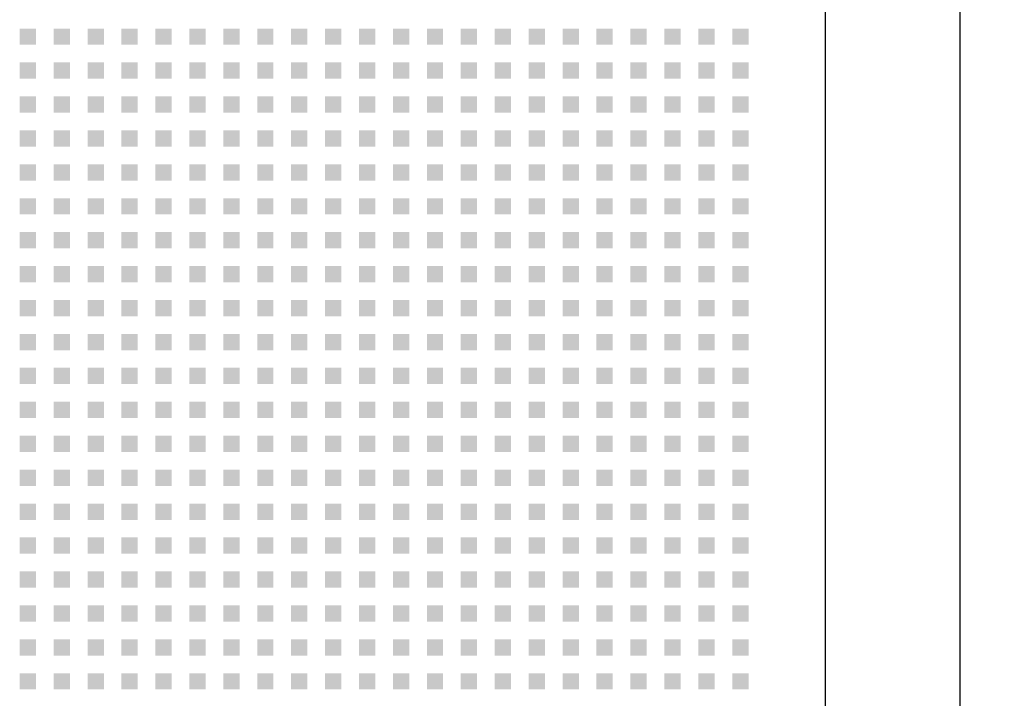
# Model space of a CAD drawing. Extents: x 10430 to 14590, y 1324 to 7224.
# Drawn here: x 12624 to 13350, y 5430 to 5930 of the extents above; entities that cross this region are included whole.
import ezdxf

# ---------------------------------------------------------------- set-up
doc = ezdxf.new("R2010")
doc.units = 0
doc.layers.get('0').update_dxf_attribs({"linetype": 'CONTINUOUS'})
doc.layers.get('DEFPOINTS').update_dxf_attribs({"linetype": 'CONTINUOUS'})
doc.layers.add('PERFORERINGER', color=2, linetype='CONTINUOUS')
doc.layers.add('PLADER', color=1, linetype='CONTINUOUS')
doc.styles.add('GYPTONE', font='timesbd.ttf')
doc.dimstyles.new('GYPTONE2', dxfattribs={"dimscale": 2, "dimtxt": 2.5, "dimasz": 2.5, "dimexe": 1.5, "dimexo": 1.5, "dimtad": 0, "dimdec": 1, "dimdsep": 46, "dimtxsty": 'GYPTONE', "dimblk1": 'OBLIQUE', "dimblk2": 'OBLIQUE', "dimsah": 1, "dimcen": 2.5, "dimdle": 1.5, "dimclrd": 2, "dimclre": 2, "dimclrt": 1, "dimadec": 0, "dimazin": 0, "dimtfac": 1, "dimtdec": 4, "dimtmove": 0, "dimatfit": 3, "dimldrblk": 'OBLIQUE', "dimfxl": 1, "dimtolj": 1, "dimtzin": 0, "dimarcsym": 0})

# ---------------------------------------------------------------- blocks, each defined once
blk = doc.blocks.new('_OBLIQUE')
at = {"color": 0, "linetype": 'ByBlock', "ltscale": 10}
blk.add_line((-0.5, -0.5), (0.5, 0.5), dxfattribs=at)
blk = doc.blocks.new('*D47')
at = {"layer": 'DEFPOINTS', "color": 0, "transparency": 16777216}
for p in [(13217.64, 6230.43), (13217.64, 3830.43), (13316.81, 3830.43)]:
    blk.add_point(p, dxfattribs=at)
at = {"layer": 'PERFORERINGER', "color": 2, "lineweight": -2, "transparency": 16777216}
for p, q in [((13316.81, 6260.43), (13316.81, 5114.66)), ((13247.64, 6230.43), (13346.81, 6230.43)), ((13316.81, 3800.43), (13316.81, 4946.2)), ((13247.64, 3830.43), (13346.81, 3830.43))]:
    blk.add_line(p, q, dxfattribs=at)
at = {"layer": 'PERFORERINGER', "color": 2, "lineweight": -2, "transparency": 16777216, "xscale": 50, "yscale": 50, "zscale": 50}
for p, rotation in [((13316.81, 6230.43), 90), ((13316.81, 3830.43), 270)]:
    blk.add_blockref('_OBLIQUE', p, dxfattribs=dict(at, rotation=rotation))
at = {"layer": 'PERFORERINGER', "color": 1, "transparency": 16777216, "insert": (13316.81, 5030.43), "char_height": 50, "attachment_point": 5, "rotation": 90, "style": 'GYPTONE'}
blk.add_mtext('\\A1;2400', dxfattribs=at)

msp = doc.modelspace()

# ---------------------------------------------------------------- linework, layer by layer
at = {"layer": 'PERFORERINGER'}
for points in [[(12624.14, 5923.93), (12636.14, 5923.93), (12624.14, 5911.93), (12636.14, 5911.93)], [(12649.14, 5923.93), (12661.14, 5923.93), (12649.14, 5911.93), (12661.14, 5911.93)], [(12674.14, 5923.93), (12686.14, 5923.93), (12674.14, 5911.93), (12686.14, 5911.93)], [(12699.14, 5923.93), (12711.14, 5923.93), (12699.14, 5911.93), (12711.14, 5911.93)], [(12724.14, 5923.93), (12736.14, 5923.93), (12724.14, 5911.93), (12736.14, 5911.93)], [(12749.14, 5923.93), (12761.14, 5923.93), (12749.14, 5911.93), (12761.14, 5911.93)], [(12774.14, 5923.93), (12786.14, 5923.93), (12774.14, 5911.93), (12786.14, 5911.93)], [(12799.14, 5923.93), (12811.14, 5923.93), (12799.14, 5911.93), (12811.14, 5911.93)], [(12824.14, 5923.93), (12836.14, 5923.93), (12824.14, 5911.93), (12836.14, 5911.93)], [(12849.14, 5923.93), (12861.14, 5923.93), (12849.14, 5911.93), (12861.14, 5911.93)], [(12874.14, 5923.93), (12886.14, 5923.93), (12874.14, 5911.93), (12886.14, 5911.93)], [(12899.14, 5923.93), (12911.14, 5923.93), (12899.14, 5911.93), (12911.14, 5911.93)], [(12924.14, 5923.93), (12936.14, 5923.93), (12924.14, 5911.93), (12936.14, 5911.93)], [(12949.14, 5923.93), (12961.14, 5923.93), (12949.14, 5911.93), (12961.14, 5911.93)], [(12974.14, 5923.93), (12986.14, 5923.93), (12974.14, 5911.93), (12986.14, 5911.93)], [(12999.14, 5923.93), (13011.14, 5923.93), (12999.14, 5911.93), (13011.14, 5911.93)], [(13024.14, 5923.93), (13036.14, 5923.93), (13024.14, 5911.93), (13036.14, 5911.93)], [(13049.14, 5923.93), (13061.14, 5923.93), (13049.14, 5911.93), (13061.14, 5911.93)], [(13074.14, 5923.93), (13086.14, 5923.93), (13074.14, 5911.93), (13086.14, 5911.93)], [(13099.14, 5923.93), (13111.14, 5923.93), (13099.14, 5911.93), (13111.14, 5911.93)], [(13124.14, 5923.93), (13136.14, 5923.93), (13124.14, 5911.93), (13136.14, 5911.93)], [(13149.14, 5923.93), (13161.14, 5923.93), (13149.14, 5911.93), (13161.14, 5911.93)], [(12624.14, 5898.93), (12636.14, 5898.93), (12624.14, 5886.93), (12636.14, 5886.93)], [(12649.14, 5898.93), (12661.14, 5898.93), (12649.14, 5886.93), (12661.14, 5886.93)], [(12674.14, 5898.93), (12686.14, 5898.93), (12674.14, 5886.93), (12686.14, 5886.93)], [(12699.14, 5898.93), (12711.14, 5898.93), (12699.14, 5886.93), (12711.14, 5886.93)], [(12724.14, 5898.93), (12736.14, 5898.93), (12724.14, 5886.93), (12736.14, 5886.93)], [(12749.14, 5898.93), (12761.14, 5898.93), (12749.14, 5886.93), (12761.14, 5886.93)], [(12774.14, 5898.93), (12786.14, 5898.93), (12774.14, 5886.93), (12786.14, 5886.93)], [(12799.14, 5898.93), (12811.14, 5898.93), (12799.14, 5886.93), (12811.14, 5886.93)], [(12824.14, 5898.93), (12836.14, 5898.93), (12824.14, 5886.93), (12836.14, 5886.93)], [(12849.14, 5898.93), (12861.14, 5898.93), (12849.14, 5886.93), (12861.14, 5886.93)], [(12874.14, 5898.93), (12886.14, 5898.93), (12874.14, 5886.93), (12886.14, 5886.93)], [(12899.14, 5898.93), (12911.14, 5898.93), (12899.14, 5886.93), (12911.14, 5886.93)], [(12924.14, 5898.93), (12936.14, 5898.93), (12924.14, 5886.93), (12936.14, 5886.93)], [(12949.14, 5898.93), (12961.14, 5898.93), (12949.14, 5886.93), (12961.14, 5886.93)], [(12974.14, 5898.93), (12986.14, 5898.93), (12974.14, 5886.93), (12986.14, 5886.93)], [(12999.14, 5898.93), (13011.14, 5898.93), (12999.14, 5886.93), (13011.14, 5886.93)], [(13024.14, 5898.93), (13036.14, 5898.93), (13024.14, 5886.93), (13036.14, 5886.93)], [(13049.14, 5898.93), (13061.14, 5898.93), (13049.14, 5886.93), (13061.14, 5886.93)], [(13074.14, 5898.93), (13086.14, 5898.93), (13074.14, 5886.93), (13086.14, 5886.93)], [(13099.14, 5898.93), (13111.14, 5898.93), (13099.14, 5886.93), (13111.14, 5886.93)], [(13124.14, 5898.93), (13136.14, 5898.93), (13124.14, 5886.93), (13136.14, 5886.93)], [(13149.14, 5898.93), (13161.14, 5898.93), (13149.14, 5886.93), (13161.14, 5886.93)], [(12624.14, 5873.93), (12636.14, 5873.93), (12624.14, 5861.93), (12636.14, 5861.93)], [(12649.14, 5873.93), (12661.14, 5873.93), (12649.14, 5861.93), (12661.14, 5861.93)], [(12674.14, 5873.93), (12686.14, 5873.93), (12674.14, 5861.93), (12686.14, 5861.93)], [(12699.14, 5873.93), (12711.14, 5873.93), (12699.14, 5861.93), (12711.14, 5861.93)], [(12724.14, 5873.93), (12736.14, 5873.93), (12724.14, 5861.93), (12736.14, 5861.93)], [(12749.14, 5873.93), (12761.14, 5873.93), (12749.14, 5861.93), (12761.14, 5861.93)], [(12774.14, 5873.93), (12786.14, 5873.93), (12774.14, 5861.93), (12786.14, 5861.93)], [(12799.14, 5873.93), (12811.14, 5873.93), (12799.14, 5861.93), (12811.14, 5861.93)], [(12824.14, 5873.93), (12836.14, 5873.93), (12824.14, 5861.93), (12836.14, 5861.93)], [(12849.14, 5873.93), (12861.14, 5873.93), (12849.14, 5861.93), (12861.14, 5861.93)], [(12874.14, 5873.93), (12886.14, 5873.93), (12874.14, 5861.93), (12886.14, 5861.93)], [(12899.14, 5873.93), (12911.14, 5873.93), (12899.14, 5861.93), (12911.14, 5861.93)], [(12924.14, 5873.93), (12936.14, 5873.93), (12924.14, 5861.93), (12936.14, 5861.93)], [(12949.14, 5873.93), (12961.14, 5873.93), (12949.14, 5861.93), (12961.14, 5861.93)], [(12974.14, 5873.93), (12986.14, 5873.93), (12974.14, 5861.93), (12986.14, 5861.93)], [(12999.14, 5873.93), (13011.14, 5873.93), (12999.14, 5861.93), (13011.14, 5861.93)], [(13024.14, 5873.93), (13036.14, 5873.93), (13024.14, 5861.93), (13036.14, 5861.93)], [(13049.14, 5873.93), (13061.14, 5873.93), (13049.14, 5861.93), (13061.14, 5861.93)], [(13074.14, 5873.93), (13086.14, 5873.93), (13074.14, 5861.93), (13086.14, 5861.93)], [(13099.14, 5873.93), (13111.14, 5873.93), (13099.14, 5861.93), (13111.14, 5861.93)], [(13124.14, 5873.93), (13136.14, 5873.93), (13124.14, 5861.93), (13136.14, 5861.93)], [(13149.14, 5873.93), (13161.14, 5873.93), (13149.14, 5861.93), (13161.14, 5861.93)], [(12624.14, 5848.93), (12636.14, 5848.93), (12624.14, 5836.93), (12636.14, 5836.93)], [(12649.14, 5848.93), (12661.14, 5848.93), (12649.14, 5836.93), (12661.14, 5836.93)], [(12674.14, 5848.93), (12686.14, 5848.93), (12674.14, 5836.93), (12686.14, 5836.93)], [(12699.14, 5848.93), (12711.14, 5848.93), (12699.14, 5836.93), (12711.14, 5836.93)], [(12724.14, 5848.93), (12736.14, 5848.93), (12724.14, 5836.93), (12736.14, 5836.93)], [(12749.14, 5848.93), (12761.14, 5848.93), (12749.14, 5836.93), (12761.14, 5836.93)], [(12774.14, 5848.93), (12786.14, 5848.93), (12774.14, 5836.93), (12786.14, 5836.93)], [(12799.14, 5848.93), (12811.14, 5848.93), (12799.14, 5836.93), (12811.14, 5836.93)], [(12824.14, 5848.93), (12836.14, 5848.93), (12824.14, 5836.93), (12836.14, 5836.93)], [(12849.14, 5848.93), (12861.14, 5848.93), (12849.14, 5836.93), (12861.14, 5836.93)], [(12874.14, 5848.93), (12886.14, 5848.93), (12874.14, 5836.93), (12886.14, 5836.93)], [(12899.14, 5848.93), (12911.14, 5848.93), (12899.14, 5836.93), (12911.14, 5836.93)], [(12924.14, 5848.93), (12936.14, 5848.93), (12924.14, 5836.93), (12936.14, 5836.93)], [(12949.14, 5848.93), (12961.14, 5848.93), (12949.14, 5836.93), (12961.14, 5836.93)], [(12974.14, 5848.93), (12986.14, 5848.93), (12974.14, 5836.93), (12986.14, 5836.93)], [(12999.14, 5848.93), (13011.14, 5848.93), (12999.14, 5836.93), (13011.14, 5836.93)], [(13024.14, 5848.93), (13036.14, 5848.93), (13024.14, 5836.93), (13036.14, 5836.93)], [(13049.14, 5848.93), (13061.14, 5848.93), (13049.14, 5836.93), (13061.14, 5836.93)], [(13074.14, 5848.93), (13086.14, 5848.93), (13074.14, 5836.93), (13086.14, 5836.93)], [(13099.14, 5848.93), (13111.14, 5848.93), (13099.14, 5836.93), (13111.14, 5836.93)], [(13124.14, 5848.93), (13136.14, 5848.93), (13124.14, 5836.93), (13136.14, 5836.93)], [(13149.14, 5848.93), (13161.14, 5848.93), (13149.14, 5836.93), (13161.14, 5836.93)], [(12624.14, 5823.93), (12636.14, 5823.93), (12624.14, 5811.93), (12636.14, 5811.93)], [(12649.14, 5823.93), (12661.14, 5823.93), (12649.14, 5811.93), (12661.14, 5811.93)], [(12674.14, 5823.93), (12686.14, 5823.93), (12674.14, 5811.93), (12686.14, 5811.93)], [(12699.14, 5823.93), (12711.14, 5823.93), (12699.14, 5811.93), (12711.14, 5811.93)], [(12724.14, 5823.93), (12736.14, 5823.93), (12724.14, 5811.93), (12736.14, 5811.93)], [(12749.14, 5823.93), (12761.14, 5823.93), (12749.14, 5811.93), (12761.14, 5811.93)], [(12774.14, 5823.93), (12786.14, 5823.93), (12774.14, 5811.93), (12786.14, 5811.93)], [(12799.14, 5823.93), (12811.14, 5823.93), (12799.14, 5811.93), (12811.14, 5811.93)], [(12824.14, 5823.93), (12836.14, 5823.93), (12824.14, 5811.93), (12836.14, 5811.93)], [(12849.14, 5823.93), (12861.14, 5823.93), (12849.14, 5811.93), (12861.14, 5811.93)], [(12874.14, 5823.93), (12886.14, 5823.93), (12874.14, 5811.93), (12886.14, 5811.93)], [(12899.14, 5823.93), (12911.14, 5823.93), (12899.14, 5811.93), (12911.14, 5811.93)], [(12924.14, 5823.93), (12936.14, 5823.93), (12924.14, 5811.93), (12936.14, 5811.93)], [(12949.14, 5823.93), (12961.14, 5823.93), (12949.14, 5811.93), (12961.14, 5811.93)], [(12974.14, 5823.93), (12986.14, 5823.93), (12974.14, 5811.93), (12986.14, 5811.93)], [(12999.14, 5823.93), (13011.14, 5823.93), (12999.14, 5811.93), (13011.14, 5811.93)], [(13024.14, 5823.93), (13036.14, 5823.93), (13024.14, 5811.93), (13036.14, 5811.93)], [(13049.14, 5823.93), (13061.14, 5823.93), (13049.14, 5811.93), (13061.14, 5811.93)], [(13074.14, 5823.93), (13086.14, 5823.93), (13074.14, 5811.93), (13086.14, 5811.93)], [(13099.14, 5823.93), (13111.14, 5823.93), (13099.14, 5811.93), (13111.14, 5811.93)], [(13124.14, 5823.93), (13136.14, 5823.93), (13124.14, 5811.93), (13136.14, 5811.93)], [(13149.14, 5823.93), (13161.14, 5823.93), (13149.14, 5811.93), (13161.14, 5811.93)], [(12624.14, 5798.93), (12636.14, 5798.93), (12624.14, 5786.93), (12636.14, 5786.93)], [(12649.14, 5798.93), (12661.14, 5798.93), (12649.14, 5786.93), (12661.14, 5786.93)], [(12674.14, 5798.93), (12686.14, 5798.93), (12674.14, 5786.93), (12686.14, 5786.93)], [(12699.14, 5798.93), (12711.14, 5798.93), (12699.14, 5786.93), (12711.14, 5786.93)], [(12724.14, 5798.93), (12736.14, 5798.93), (12724.14, 5786.93), (12736.14, 5786.93)], [(12749.14, 5798.93), (12761.14, 5798.93), (12749.14, 5786.93), (12761.14, 5786.93)], [(12774.14, 5798.93), (12786.14, 5798.93), (12774.14, 5786.93), (12786.14, 5786.93)], [(12799.14, 5798.93), (12811.14, 5798.93), (12799.14, 5786.93), (12811.14, 5786.93)], [(12824.14, 5798.93), (12836.14, 5798.93), (12824.14, 5786.93), (12836.14, 5786.93)], [(12849.14, 5798.93), (12861.14, 5798.93), (12849.14, 5786.93), (12861.14, 5786.93)], [(12874.14, 5798.93), (12886.14, 5798.93), (12874.14, 5786.93), (12886.14, 5786.93)], [(12899.14, 5798.93), (12911.14, 5798.93), (12899.14, 5786.93), (12911.14, 5786.93)], [(12924.14, 5798.93), (12936.14, 5798.93), (12924.14, 5786.93), (12936.14, 5786.93)], [(12949.14, 5798.93), (12961.14, 5798.93), (12949.14, 5786.93), (12961.14, 5786.93)], [(12974.14, 5798.93), (12986.14, 5798.93), (12974.14, 5786.93), (12986.14, 5786.93)], [(12999.14, 5798.93), (13011.14, 5798.93), (12999.14, 5786.93), (13011.14, 5786.93)], [(13024.14, 5798.93), (13036.14, 5798.93), (13024.14, 5786.93), (13036.14, 5786.93)], [(13049.14, 5798.93), (13061.14, 5798.93), (13049.14, 5786.93), (13061.14, 5786.93)], [(13074.14, 5798.93), (13086.14, 5798.93), (13074.14, 5786.93), (13086.14, 5786.93)], [(13099.14, 5798.93), (13111.14, 5798.93), (13099.14, 5786.93), (13111.14, 5786.93)], [(13124.14, 5798.93), (13136.14, 5798.93), (13124.14, 5786.93), (13136.14, 5786.93)], [(13149.14, 5798.93), (13161.14, 5798.93), (13149.14, 5786.93), (13161.14, 5786.93)], [(12624.14, 5773.93), (12636.14, 5773.93), (12624.14, 5761.93), (12636.14, 5761.93)], [(12649.14, 5773.93), (12661.14, 5773.93), (12649.14, 5761.93), (12661.14, 5761.93)], [(12674.14, 5773.93), (12686.14, 5773.93), (12674.14, 5761.93), (12686.14, 5761.93)], [(12699.14, 5773.93), (12711.14, 5773.93), (12699.14, 5761.93), (12711.14, 5761.93)], [(12724.14, 5773.93), (12736.14, 5773.93), (12724.14, 5761.93), (12736.14, 5761.93)], [(12749.14, 5773.93), (12761.14, 5773.93), (12749.14, 5761.93), (12761.14, 5761.93)], [(12774.14, 5773.93), (12786.14, 5773.93), (12774.14, 5761.93), (12786.14, 5761.93)], [(12799.14, 5773.93), (12811.14, 5773.93), (12799.14, 5761.93), (12811.14, 5761.93)], [(12824.14, 5773.93), (12836.14, 5773.93), (12824.14, 5761.93), (12836.14, 5761.93)], [(12849.14, 5773.93), (12861.14, 5773.93), (12849.14, 5761.93), (12861.14, 5761.93)], [(12874.14, 5773.93), (12886.14, 5773.93), (12874.14, 5761.93), (12886.14, 5761.93)], [(12899.14, 5773.93), (12911.14, 5773.93), (12899.14, 5761.93), (12911.14, 5761.93)], [(12924.14, 5773.93), (12936.14, 5773.93), (12924.14, 5761.93), (12936.14, 5761.93)], [(12949.14, 5773.93), (12961.14, 5773.93), (12949.14, 5761.93), (12961.14, 5761.93)], [(12974.14, 5773.93), (12986.14, 5773.93), (12974.14, 5761.93), (12986.14, 5761.93)], [(12999.14, 5773.93), (13011.14, 5773.93), (12999.14, 5761.93), (13011.14, 5761.93)], [(13024.14, 5773.93), (13036.14, 5773.93), (13024.14, 5761.93), (13036.14, 5761.93)], [(13049.14, 5773.93), (13061.14, 5773.93), (13049.14, 5761.93), (13061.14, 5761.93)], [(13074.14, 5773.93), (13086.14, 5773.93), (13074.14, 5761.93), (13086.14, 5761.93)], [(13099.14, 5773.93), (13111.14, 5773.93), (13099.14, 5761.93), (13111.14, 5761.93)], [(13124.14, 5773.93), (13136.14, 5773.93), (13124.14, 5761.93), (13136.14, 5761.93)], [(13149.14, 5773.93), (13161.14, 5773.93), (13149.14, 5761.93), (13161.14, 5761.93)], [(12624.14, 5748.93), (12636.14, 5748.93), (12624.14, 5736.93), (12636.14, 5736.93)], [(12649.14, 5748.93), (12661.14, 5748.93), (12649.14, 5736.93), (12661.14, 5736.93)], [(12674.14, 5748.93), (12686.14, 5748.93), (12674.14, 5736.93), (12686.14, 5736.93)], [(12699.14, 5748.93), (12711.14, 5748.93), (12699.14, 5736.93), (12711.14, 5736.93)], [(12724.14, 5748.93), (12736.14, 5748.93), (12724.14, 5736.93), (12736.14, 5736.93)], [(12749.14, 5748.93), (12761.14, 5748.93), (12749.14, 5736.93), (12761.14, 5736.93)], [(12774.14, 5748.93), (12786.14, 5748.93), (12774.14, 5736.93), (12786.14, 5736.93)], [(12799.14, 5748.93), (12811.14, 5748.93), (12799.14, 5736.93), (12811.14, 5736.93)], [(12824.14, 5748.93), (12836.14, 5748.93), (12824.14, 5736.93), (12836.14, 5736.93)], [(12849.14, 5748.93), (12861.14, 5748.93), (12849.14, 5736.93), (12861.14, 5736.93)], [(12874.14, 5748.93), (12886.14, 5748.93), (12874.14, 5736.93), (12886.14, 5736.93)], [(12899.14, 5748.93), (12911.14, 5748.93), (12899.14, 5736.93), (12911.14, 5736.93)], [(12924.14, 5748.93), (12936.14, 5748.93), (12924.14, 5736.93), (12936.14, 5736.93)], [(12949.14, 5748.93), (12961.14, 5748.93), (12949.14, 5736.93), (12961.14, 5736.93)], [(12974.14, 5748.93), (12986.14, 5748.93), (12974.14, 5736.93), (12986.14, 5736.93)], [(12999.14, 5748.93), (13011.14, 5748.93), (12999.14, 5736.93), (13011.14, 5736.93)], [(13024.14, 5748.93), (13036.14, 5748.93), (13024.14, 5736.93), (13036.14, 5736.93)], [(13049.14, 5748.93), (13061.14, 5748.93), (13049.14, 5736.93), (13061.14, 5736.93)], [(13074.14, 5748.93), (13086.14, 5748.93), (13074.14, 5736.93), (13086.14, 5736.93)], [(13099.14, 5748.93), (13111.14, 5748.93), (13099.14, 5736.93), (13111.14, 5736.93)], [(13124.14, 5748.93), (13136.14, 5748.93), (13124.14, 5736.93), (13136.14, 5736.93)], [(13149.14, 5748.93), (13161.14, 5748.93), (13149.14, 5736.93), (13161.14, 5736.93)], [(12624.14, 5723.93), (12636.14, 5723.93), (12624.14, 5711.93), (12636.14, 5711.93)], [(12649.14, 5723.93), (12661.14, 5723.93), (12649.14, 5711.93), (12661.14, 5711.93)], [(12674.14, 5723.93), (12686.14, 5723.93), (12674.14, 5711.93), (12686.14, 5711.93)], [(12699.14, 5723.93), (12711.14, 5723.93), (12699.14, 5711.93), (12711.14, 5711.93)], [(12724.14, 5723.93), (12736.14, 5723.93), (12724.14, 5711.93), (12736.14, 5711.93)], [(12749.14, 5723.93), (12761.14, 5723.93), (12749.14, 5711.93), (12761.14, 5711.93)], [(12774.14, 5723.93), (12786.14, 5723.93), (12774.14, 5711.93), (12786.14, 5711.93)], [(12799.14, 5723.93), (12811.14, 5723.93), (12799.14, 5711.93), (12811.14, 5711.93)], [(12824.14, 5723.93), (12836.14, 5723.93), (12824.14, 5711.93), (12836.14, 5711.93)], [(12849.14, 5723.93), (12861.14, 5723.93), (12849.14, 5711.93), (12861.14, 5711.93)], [(12874.14, 5723.93), (12886.14, 5723.93), (12874.14, 5711.93), (12886.14, 5711.93)], [(12899.14, 5723.93), (12911.14, 5723.93), (12899.14, 5711.93), (12911.14, 5711.93)], [(12924.14, 5723.93), (12936.14, 5723.93), (12924.14, 5711.93), (12936.14, 5711.93)], [(12949.14, 5723.93), (12961.14, 5723.93), (12949.14, 5711.93), (12961.14, 5711.93)], [(12974.14, 5723.93), (12986.14, 5723.93), (12974.14, 5711.93), (12986.14, 5711.93)], [(12999.14, 5723.93), (13011.14, 5723.93), (12999.14, 5711.93), (13011.14, 5711.93)], [(13024.14, 5723.93), (13036.14, 5723.93), (13024.14, 5711.93), (13036.14, 5711.93)], [(13049.14, 5723.93), (13061.14, 5723.93), (13049.14, 5711.93), (13061.14, 5711.93)], [(13074.14, 5723.93), (13086.14, 5723.93), (13074.14, 5711.93), (13086.14, 5711.93)], [(13099.14, 5723.93), (13111.14, 5723.93), (13099.14, 5711.93), (13111.14, 5711.93)], [(13124.14, 5723.93), (13136.14, 5723.93), (13124.14, 5711.93), (13136.14, 5711.93)], [(13149.14, 5723.93), (13161.14, 5723.93), (13149.14, 5711.93), (13161.14, 5711.93)], [(12624.14, 5698.93), (12636.14, 5698.93), (12624.14, 5686.93), (12636.14, 5686.93)], [(12649.14, 5698.93), (12661.14, 5698.93), (12649.14, 5686.93), (12661.14, 5686.93)], [(12674.14, 5698.93), (12686.14, 5698.93), (12674.14, 5686.93), (12686.14, 5686.93)], [(12699.14, 5698.93), (12711.14, 5698.93), (12699.14, 5686.93), (12711.14, 5686.93)], [(12724.14, 5698.93), (12736.14, 5698.93), (12724.14, 5686.93), (12736.14, 5686.93)], [(12749.14, 5698.93), (12761.14, 5698.93), (12749.14, 5686.93), (12761.14, 5686.93)], [(12774.14, 5698.93), (12786.14, 5698.93), (12774.14, 5686.93), (12786.14, 5686.93)], [(12799.14, 5698.93), (12811.14, 5698.93), (12799.14, 5686.93), (12811.14, 5686.93)], [(12824.14, 5698.93), (12836.14, 5698.93), (12824.14, 5686.93), (12836.14, 5686.93)], [(12849.14, 5698.93), (12861.14, 5698.93), (12849.14, 5686.93), (12861.14, 5686.93)], [(12874.14, 5698.93), (12886.14, 5698.93), (12874.14, 5686.93), (12886.14, 5686.93)], [(12899.14, 5698.93), (12911.14, 5698.93), (12899.14, 5686.93), (12911.14, 5686.93)], [(12924.14, 5698.93), (12936.14, 5698.93), (12924.14, 5686.93), (12936.14, 5686.93)], [(12949.14, 5698.93), (12961.14, 5698.93), (12949.14, 5686.93), (12961.14, 5686.93)], [(12974.14, 5698.93), (12986.14, 5698.93), (12974.14, 5686.93), (12986.14, 5686.93)], [(12999.14, 5698.93), (13011.14, 5698.93), (12999.14, 5686.93), (13011.14, 5686.93)], [(13024.14, 5698.93), (13036.14, 5698.93), (13024.14, 5686.93), (13036.14, 5686.93)], [(13049.14, 5698.93), (13061.14, 5698.93), (13049.14, 5686.93), (13061.14, 5686.93)], [(13074.14, 5698.93), (13086.14, 5698.93), (13074.14, 5686.93), (13086.14, 5686.93)], [(13099.14, 5698.93), (13111.14, 5698.93), (13099.14, 5686.93), (13111.14, 5686.93)], [(13124.14, 5698.93), (13136.14, 5698.93), (13124.14, 5686.93), (13136.14, 5686.93)], [(13149.14, 5698.93), (13161.14, 5698.93), (13149.14, 5686.93), (13161.14, 5686.93)], [(12624.14, 5673.93), (12636.14, 5673.93), (12624.14, 5661.93), (12636.14, 5661.93)], [(12649.14, 5673.93), (12661.14, 5673.93), (12649.14, 5661.93), (12661.14, 5661.93)], [(12674.14, 5673.93), (12686.14, 5673.93), (12674.14, 5661.93), (12686.14, 5661.93)], [(12699.14, 5673.93), (12711.14, 5673.93), (12699.14, 5661.93), (12711.14, 5661.93)], [(12724.14, 5673.93), (12736.14, 5673.93), (12724.14, 5661.93), (12736.14, 5661.93)], [(12749.14, 5673.93), (12761.14, 5673.93), (12749.14, 5661.93), (12761.14, 5661.93)], [(12774.14, 5673.93), (12786.14, 5673.93), (12774.14, 5661.93), (12786.14, 5661.93)], [(12799.14, 5673.93), (12811.14, 5673.93), (12799.14, 5661.93), (12811.14, 5661.93)], [(12824.14, 5673.93), (12836.14, 5673.93), (12824.14, 5661.93), (12836.14, 5661.93)], [(12849.14, 5673.93), (12861.14, 5673.93), (12849.14, 5661.93), (12861.14, 5661.93)], [(12874.14, 5673.93), (12886.14, 5673.93), (12874.14, 5661.93), (12886.14, 5661.93)], [(12899.14, 5673.93), (12911.14, 5673.93), (12899.14, 5661.93), (12911.14, 5661.93)], [(12924.14, 5673.93), (12936.14, 5673.93), (12924.14, 5661.93), (12936.14, 5661.93)], [(12949.14, 5673.93), (12961.14, 5673.93), (12949.14, 5661.93), (12961.14, 5661.93)], [(12974.14, 5673.93), (12986.14, 5673.93), (12974.14, 5661.93), (12986.14, 5661.93)], [(12999.14, 5673.93), (13011.14, 5673.93), (12999.14, 5661.93), (13011.14, 5661.93)], [(13024.14, 5673.93), (13036.14, 5673.93), (13024.14, 5661.93), (13036.14, 5661.93)], [(13049.14, 5673.93), (13061.14, 5673.93), (13049.14, 5661.93), (13061.14, 5661.93)], [(13074.14, 5673.93), (13086.14, 5673.93), (13074.14, 5661.93), (13086.14, 5661.93)], [(13099.14, 5673.93), (13111.14, 5673.93), (13099.14, 5661.93), (13111.14, 5661.93)], [(13124.14, 5673.93), (13136.14, 5673.93), (13124.14, 5661.93), (13136.14, 5661.93)], [(13149.14, 5673.93), (13161.14, 5673.93), (13149.14, 5661.93), (13161.14, 5661.93)], [(12624.14, 5648.93), (12636.14, 5648.93), (12624.14, 5636.93), (12636.14, 5636.93)], [(12649.14, 5648.93), (12661.14, 5648.93), (12649.14, 5636.93), (12661.14, 5636.93)], [(12674.14, 5648.93), (12686.14, 5648.93), (12674.14, 5636.93), (12686.14, 5636.93)], [(12699.14, 5648.93), (12711.14, 5648.93), (12699.14, 5636.93), (12711.14, 5636.93)], [(12724.14, 5648.93), (12736.14, 5648.93), (12724.14, 5636.93), (12736.14, 5636.93)], [(12749.14, 5648.93), (12761.14, 5648.93), (12749.14, 5636.93), (12761.14, 5636.93)], [(12774.14, 5648.93), (12786.14, 5648.93), (12774.14, 5636.93), (12786.14, 5636.93)], [(12799.14, 5648.93), (12811.14, 5648.93), (12799.14, 5636.93), (12811.14, 5636.93)], [(12824.14, 5648.93), (12836.14, 5648.93), (12824.14, 5636.93), (12836.14, 5636.93)], [(12849.14, 5648.93), (12861.14, 5648.93), (12849.14, 5636.93), (12861.14, 5636.93)], [(12874.14, 5648.93), (12886.14, 5648.93), (12874.14, 5636.93), (12886.14, 5636.93)], [(12899.14, 5648.93), (12911.14, 5648.93), (12899.14, 5636.93), (12911.14, 5636.93)], [(12924.14, 5648.93), (12936.14, 5648.93), (12924.14, 5636.93), (12936.14, 5636.93)], [(12949.14, 5648.93), (12961.14, 5648.93), (12949.14, 5636.93), (12961.14, 5636.93)], [(12974.14, 5648.93), (12986.14, 5648.93), (12974.14, 5636.93), (12986.14, 5636.93)], [(12999.14, 5648.93), (13011.14, 5648.93), (12999.14, 5636.93), (13011.14, 5636.93)], [(13024.14, 5648.93), (13036.14, 5648.93), (13024.14, 5636.93), (13036.14, 5636.93)], [(13049.14, 5648.93), (13061.14, 5648.93), (13049.14, 5636.93), (13061.14, 5636.93)], [(13074.14, 5648.93), (13086.14, 5648.93), (13074.14, 5636.93), (13086.14, 5636.93)], [(13099.14, 5648.93), (13111.14, 5648.93), (13099.14, 5636.93), (13111.14, 5636.93)], [(13124.14, 5648.93), (13136.14, 5648.93), (13124.14, 5636.93), (13136.14, 5636.93)], [(13149.14, 5648.93), (13161.14, 5648.93), (13149.14, 5636.93), (13161.14, 5636.93)], [(12624.14, 5623.93), (12636.14, 5623.93), (12624.14, 5611.93), (12636.14, 5611.93)], [(12649.14, 5623.93), (12661.14, 5623.93), (12649.14, 5611.93), (12661.14, 5611.93)], [(12674.14, 5623.93), (12686.14, 5623.93), (12674.14, 5611.93), (12686.14, 5611.93)], [(12699.14, 5623.93), (12711.14, 5623.93), (12699.14, 5611.93), (12711.14, 5611.93)], [(12724.14, 5623.93), (12736.14, 5623.93), (12724.14, 5611.93), (12736.14, 5611.93)], [(12749.14, 5623.93), (12761.14, 5623.93), (12749.14, 5611.93), (12761.14, 5611.93)], [(12774.14, 5623.93), (12786.14, 5623.93), (12774.14, 5611.93), (12786.14, 5611.93)], [(12799.14, 5623.93), (12811.14, 5623.93), (12799.14, 5611.93), (12811.14, 5611.93)], [(12824.14, 5623.93), (12836.14, 5623.93), (12824.14, 5611.93), (12836.14, 5611.93)], [(12849.14, 5623.93), (12861.14, 5623.93), (12849.14, 5611.93), (12861.14, 5611.93)], [(12874.14, 5623.93), (12886.14, 5623.93), (12874.14, 5611.93), (12886.14, 5611.93)], [(12899.14, 5623.93), (12911.14, 5623.93), (12899.14, 5611.93), (12911.14, 5611.93)], [(12924.14, 5623.93), (12936.14, 5623.93), (12924.14, 5611.93), (12936.14, 5611.93)], [(12949.14, 5623.93), (12961.14, 5623.93), (12949.14, 5611.93), (12961.14, 5611.93)], [(12974.14, 5623.93), (12986.14, 5623.93), (12974.14, 5611.93), (12986.14, 5611.93)], [(12999.14, 5623.93), (13011.14, 5623.93), (12999.14, 5611.93), (13011.14, 5611.93)], [(13024.14, 5623.93), (13036.14, 5623.93), (13024.14, 5611.93), (13036.14, 5611.93)], [(13049.14, 5623.93), (13061.14, 5623.93), (13049.14, 5611.93), (13061.14, 5611.93)], [(13074.14, 5623.93), (13086.14, 5623.93), (13074.14, 5611.93), (13086.14, 5611.93)], [(13099.14, 5623.93), (13111.14, 5623.93), (13099.14, 5611.93), (13111.14, 5611.93)], [(13124.14, 5623.93), (13136.14, 5623.93), (13124.14, 5611.93), (13136.14, 5611.93)], [(13149.14, 5623.93), (13161.14, 5623.93), (13149.14, 5611.93), (13161.14, 5611.93)], [(12624.14, 5598.93), (12636.14, 5598.93), (12624.14, 5586.93), (12636.14, 5586.93)], [(12649.14, 5598.93), (12661.14, 5598.93), (12649.14, 5586.93), (12661.14, 5586.93)], [(12674.14, 5598.93), (12686.14, 5598.93), (12674.14, 5586.93), (12686.14, 5586.93)], [(12699.14, 5598.93), (12711.14, 5598.93), (12699.14, 5586.93), (12711.14, 5586.93)], [(12724.14, 5598.93), (12736.14, 5598.93), (12724.14, 5586.93), (12736.14, 5586.93)], [(12749.14, 5598.93), (12761.14, 5598.93), (12749.14, 5586.93), (12761.14, 5586.93)], [(12774.14, 5598.93), (12786.14, 5598.93), (12774.14, 5586.93), (12786.14, 5586.93)], [(12799.14, 5598.93), (12811.14, 5598.93), (12799.14, 5586.93), (12811.14, 5586.93)], [(12824.14, 5598.93), (12836.14, 5598.93), (12824.14, 5586.93), (12836.14, 5586.93)], [(12849.14, 5598.93), (12861.14, 5598.93), (12849.14, 5586.93), (12861.14, 5586.93)], [(12874.14, 5598.93), (12886.14, 5598.93), (12874.14, 5586.93), (12886.14, 5586.93)], [(12899.14, 5598.93), (12911.14, 5598.93), (12899.14, 5586.93), (12911.14, 5586.93)], [(12924.14, 5598.93), (12936.14, 5598.93), (12924.14, 5586.93), (12936.14, 5586.93)], [(12949.14, 5598.93), (12961.14, 5598.93), (12949.14, 5586.93), (12961.14, 5586.93)], [(12974.14, 5598.93), (12986.14, 5598.93), (12974.14, 5586.93), (12986.14, 5586.93)], [(12999.14, 5598.93), (13011.14, 5598.93), (12999.14, 5586.93), (13011.14, 5586.93)], [(13024.14, 5598.93), (13036.14, 5598.93), (13024.14, 5586.93), (13036.14, 5586.93)], [(13049.14, 5598.93), (13061.14, 5598.93), (13049.14, 5586.93), (13061.14, 5586.93)], [(13074.14, 5598.93), (13086.14, 5598.93), (13074.14, 5586.93), (13086.14, 5586.93)], [(13099.14, 5598.93), (13111.14, 5598.93), (13099.14, 5586.93), (13111.14, 5586.93)], [(13124.14, 5598.93), (13136.14, 5598.93), (13124.14, 5586.93), (13136.14, 5586.93)], [(13149.14, 5598.93), (13161.14, 5598.93), (13149.14, 5586.93), (13161.14, 5586.93)], [(12624.14, 5573.93), (12636.14, 5573.93), (12624.14, 5561.93), (12636.14, 5561.93)], [(12649.14, 5573.93), (12661.14, 5573.93), (12649.14, 5561.93), (12661.14, 5561.93)], [(12674.14, 5573.93), (12686.14, 5573.93), (12674.14, 5561.93), (12686.14, 5561.93)], [(12699.14, 5573.93), (12711.14, 5573.93), (12699.14, 5561.93), (12711.14, 5561.93)], [(12724.14, 5573.93), (12736.14, 5573.93), (12724.14, 5561.93), (12736.14, 5561.93)], [(12749.14, 5573.93), (12761.14, 5573.93), (12749.14, 5561.93), (12761.14, 5561.93)], [(12774.14, 5573.93), (12786.14, 5573.93), (12774.14, 5561.93), (12786.14, 5561.93)], [(12799.14, 5573.93), (12811.14, 5573.93), (12799.14, 5561.93), (12811.14, 5561.93)], [(12824.14, 5573.93), (12836.14, 5573.93), (12824.14, 5561.93), (12836.14, 5561.93)], [(12849.14, 5573.93), (12861.14, 5573.93), (12849.14, 5561.93), (12861.14, 5561.93)], [(12874.14, 5573.93), (12886.14, 5573.93), (12874.14, 5561.93), (12886.14, 5561.93)], [(12899.14, 5573.93), (12911.14, 5573.93), (12899.14, 5561.93), (12911.14, 5561.93)], [(12924.14, 5573.93), (12936.14, 5573.93), (12924.14, 5561.93), (12936.14, 5561.93)], [(12949.14, 5573.93), (12961.14, 5573.93), (12949.14, 5561.93), (12961.14, 5561.93)], [(12974.14, 5573.93), (12986.14, 5573.93), (12974.14, 5561.93), (12986.14, 5561.93)], [(12999.14, 5573.93), (13011.14, 5573.93), (12999.14, 5561.93), (13011.14, 5561.93)], [(13024.14, 5573.93), (13036.14, 5573.93), (13024.14, 5561.93), (13036.14, 5561.93)], [(13049.14, 5573.93), (13061.14, 5573.93), (13049.14, 5561.93), (13061.14, 5561.93)], [(13074.14, 5573.93), (13086.14, 5573.93), (13074.14, 5561.93), (13086.14, 5561.93)], [(13099.14, 5573.93), (13111.14, 5573.93), (13099.14, 5561.93), (13111.14, 5561.93)], [(13124.14, 5573.93), (13136.14, 5573.93), (13124.14, 5561.93), (13136.14, 5561.93)], [(13149.14, 5573.93), (13161.14, 5573.93), (13149.14, 5561.93), (13161.14, 5561.93)], [(12624.14, 5548.93), (12636.14, 5548.93), (12624.14, 5536.93), (12636.14, 5536.93)], [(12649.14, 5548.93), (12661.14, 5548.93), (12649.14, 5536.93), (12661.14, 5536.93)], [(12674.14, 5548.93), (12686.14, 5548.93), (12674.14, 5536.93), (12686.14, 5536.93)], [(12699.14, 5548.93), (12711.14, 5548.93), (12699.14, 5536.93), (12711.14, 5536.93)], [(12724.14, 5548.93), (12736.14, 5548.93), (12724.14, 5536.93), (12736.14, 5536.93)], [(12749.14, 5548.93), (12761.14, 5548.93), (12749.14, 5536.93), (12761.14, 5536.93)], [(12774.14, 5548.93), (12786.14, 5548.93), (12774.14, 5536.93), (12786.14, 5536.93)], [(12799.14, 5548.93), (12811.14, 5548.93), (12799.14, 5536.93), (12811.14, 5536.93)], [(12824.14, 5548.93), (12836.14, 5548.93), (12824.14, 5536.93), (12836.14, 5536.93)], [(12849.14, 5548.93), (12861.14, 5548.93), (12849.14, 5536.93), (12861.14, 5536.93)], [(12874.14, 5548.93), (12886.14, 5548.93), (12874.14, 5536.93), (12886.14, 5536.93)], [(12899.14, 5548.93), (12911.14, 5548.93), (12899.14, 5536.93), (12911.14, 5536.93)], [(12924.14, 5548.93), (12936.14, 5548.93), (12924.14, 5536.93), (12936.14, 5536.93)], [(12949.14, 5548.93), (12961.14, 5548.93), (12949.14, 5536.93), (12961.14, 5536.93)], [(12974.14, 5548.93), (12986.14, 5548.93), (12974.14, 5536.93), (12986.14, 5536.93)], [(12999.14, 5548.93), (13011.14, 5548.93), (12999.14, 5536.93), (13011.14, 5536.93)], [(13024.14, 5548.93), (13036.14, 5548.93), (13024.14, 5536.93), (13036.14, 5536.93)], [(13049.14, 5548.93), (13061.14, 5548.93), (13049.14, 5536.93), (13061.14, 5536.93)], [(13074.14, 5548.93), (13086.14, 5548.93), (13074.14, 5536.93), (13086.14, 5536.93)], [(13099.14, 5548.93), (13111.14, 5548.93), (13099.14, 5536.93), (13111.14, 5536.93)], [(13124.14, 5548.93), (13136.14, 5548.93), (13124.14, 5536.93), (13136.14, 5536.93)], [(13149.14, 5548.93), (13161.14, 5548.93), (13149.14, 5536.93), (13161.14, 5536.93)], [(12624.14, 5523.93), (12636.14, 5523.93), (12624.14, 5511.93), (12636.14, 5511.93)], [(12649.14, 5523.93), (12661.14, 5523.93), (12649.14, 5511.93), (12661.14, 5511.93)], [(12674.14, 5523.93), (12686.14, 5523.93), (12674.14, 5511.93), (12686.14, 5511.93)], [(12699.14, 5523.93), (12711.14, 5523.93), (12699.14, 5511.93), (12711.14, 5511.93)], [(12724.14, 5523.93), (12736.14, 5523.93), (12724.14, 5511.93), (12736.14, 5511.93)], [(12749.14, 5523.93), (12761.14, 5523.93), (12749.14, 5511.93), (12761.14, 5511.93)], [(12774.14, 5523.93), (12786.14, 5523.93), (12774.14, 5511.93), (12786.14, 5511.93)], [(12799.14, 5523.93), (12811.14, 5523.93), (12799.14, 5511.93), (12811.14, 5511.93)], [(12824.14, 5523.93), (12836.14, 5523.93), (12824.14, 5511.93), (12836.14, 5511.93)], [(12849.14, 5523.93), (12861.14, 5523.93), (12849.14, 5511.93), (12861.14, 5511.93)], [(12874.14, 5523.93), (12886.14, 5523.93), (12874.14, 5511.93), (12886.14, 5511.93)], [(12899.14, 5523.93), (12911.14, 5523.93), (12899.14, 5511.93), (12911.14, 5511.93)], [(12924.14, 5523.93), (12936.14, 5523.93), (12924.14, 5511.93), (12936.14, 5511.93)], [(12949.14, 5523.93), (12961.14, 5523.93), (12949.14, 5511.93), (12961.14, 5511.93)], [(12974.14, 5523.93), (12986.14, 5523.93), (12974.14, 5511.93), (12986.14, 5511.93)], [(12999.14, 5523.93), (13011.14, 5523.93), (12999.14, 5511.93), (13011.14, 5511.93)], [(13024.14, 5523.93), (13036.14, 5523.93), (13024.14, 5511.93), (13036.14, 5511.93)], [(13049.14, 5523.93), (13061.14, 5523.93), (13049.14, 5511.93), (13061.14, 5511.93)], [(13074.14, 5523.93), (13086.14, 5523.93), (13074.14, 5511.93), (13086.14, 5511.93)], [(13099.14, 5523.93), (13111.14, 5523.93), (13099.14, 5511.93), (13111.14, 5511.93)], [(13124.14, 5523.93), (13136.14, 5523.93), (13124.14, 5511.93), (13136.14, 5511.93)], [(13149.14, 5523.93), (13161.14, 5523.93), (13149.14, 5511.93), (13161.14, 5511.93)], [(12624.14, 5498.93), (12636.14, 5498.93), (12624.14, 5486.93), (12636.14, 5486.93)], [(12649.14, 5498.93), (12661.14, 5498.93), (12649.14, 5486.93), (12661.14, 5486.93)], [(12674.14, 5498.93), (12686.14, 5498.93), (12674.14, 5486.93), (12686.14, 5486.93)], [(12699.14, 5498.93), (12711.14, 5498.93), (12699.14, 5486.93), (12711.14, 5486.93)], [(12724.14, 5498.93), (12736.14, 5498.93), (12724.14, 5486.93), (12736.14, 5486.93)], [(12749.14, 5498.93), (12761.14, 5498.93), (12749.14, 5486.93), (12761.14, 5486.93)], [(12774.14, 5498.93), (12786.14, 5498.93), (12774.14, 5486.93), (12786.14, 5486.93)], [(12799.14, 5498.93), (12811.14, 5498.93), (12799.14, 5486.93), (12811.14, 5486.93)], [(12824.14, 5498.93), (12836.14, 5498.93), (12824.14, 5486.93), (12836.14, 5486.93)], [(12849.14, 5498.93), (12861.14, 5498.93), (12849.14, 5486.93), (12861.14, 5486.93)], [(12874.14, 5498.93), (12886.14, 5498.93), (12874.14, 5486.93), (12886.14, 5486.93)], [(12899.14, 5498.93), (12911.14, 5498.93), (12899.14, 5486.93), (12911.14, 5486.93)], [(12924.14, 5498.93), (12936.14, 5498.93), (12924.14, 5486.93), (12936.14, 5486.93)], [(12949.14, 5498.93), (12961.14, 5498.93), (12949.14, 5486.93), (12961.14, 5486.93)], [(12974.14, 5498.93), (12986.14, 5498.93), (12974.14, 5486.93), (12986.14, 5486.93)], [(12999.14, 5498.93), (13011.14, 5498.93), (12999.14, 5486.93), (13011.14, 5486.93)], [(13024.14, 5498.93), (13036.14, 5498.93), (13024.14, 5486.93), (13036.14, 5486.93)], [(13049.14, 5498.93), (13061.14, 5498.93), (13049.14, 5486.93), (13061.14, 5486.93)], [(13074.14, 5498.93), (13086.14, 5498.93), (13074.14, 5486.93), (13086.14, 5486.93)], [(13099.14, 5498.93), (13111.14, 5498.93), (13099.14, 5486.93), (13111.14, 5486.93)], [(13124.14, 5498.93), (13136.14, 5498.93), (13124.14, 5486.93), (13136.14, 5486.93)], [(13149.14, 5498.93), (13161.14, 5498.93), (13149.14, 5486.93), (13161.14, 5486.93)], [(12624.14, 5473.93), (12636.14, 5473.93), (12624.14, 5461.93), (12636.14, 5461.93)], [(12649.14, 5473.93), (12661.14, 5473.93), (12649.14, 5461.93), (12661.14, 5461.93)], [(12674.14, 5473.93), (12686.14, 5473.93), (12674.14, 5461.93), (12686.14, 5461.93)], [(12699.14, 5473.93), (12711.14, 5473.93), (12699.14, 5461.93), (12711.14, 5461.93)], [(12724.14, 5473.93), (12736.14, 5473.93), (12724.14, 5461.93), (12736.14, 5461.93)], [(12749.14, 5473.93), (12761.14, 5473.93), (12749.14, 5461.93), (12761.14, 5461.93)], [(12774.14, 5473.93), (12786.14, 5473.93), (12774.14, 5461.93), (12786.14, 5461.93)], [(12799.14, 5473.93), (12811.14, 5473.93), (12799.14, 5461.93), (12811.14, 5461.93)], [(12824.14, 5473.93), (12836.14, 5473.93), (12824.14, 5461.93), (12836.14, 5461.93)], [(12849.14, 5473.93), (12861.14, 5473.93), (12849.14, 5461.93), (12861.14, 5461.93)], [(12874.14, 5473.93), (12886.14, 5473.93), (12874.14, 5461.93), (12886.14, 5461.93)], [(12899.14, 5473.93), (12911.14, 5473.93), (12899.14, 5461.93), (12911.14, 5461.93)], [(12924.14, 5473.93), (12936.14, 5473.93), (12924.14, 5461.93), (12936.14, 5461.93)], [(12949.14, 5473.93), (12961.14, 5473.93), (12949.14, 5461.93), (12961.14, 5461.93)], [(12974.14, 5473.93), (12986.14, 5473.93), (12974.14, 5461.93), (12986.14, 5461.93)], [(12999.14, 5473.93), (13011.14, 5473.93), (12999.14, 5461.93), (13011.14, 5461.93)], [(13024.14, 5473.93), (13036.14, 5473.93), (13024.14, 5461.93), (13036.14, 5461.93)], [(13049.14, 5473.93), (13061.14, 5473.93), (13049.14, 5461.93), (13061.14, 5461.93)], [(13074.14, 5473.93), (13086.14, 5473.93), (13074.14, 5461.93), (13086.14, 5461.93)], [(13099.14, 5473.93), (13111.14, 5473.93), (13099.14, 5461.93), (13111.14, 5461.93)], [(13124.14, 5473.93), (13136.14, 5473.93), (13124.14, 5461.93), (13136.14, 5461.93)], [(13149.14, 5473.93), (13161.14, 5473.93), (13149.14, 5461.93), (13161.14, 5461.93)], [(12624.14, 5448.93), (12636.14, 5448.93), (12624.14, 5436.93), (12636.14, 5436.93)], [(12649.14, 5448.93), (12661.14, 5448.93), (12649.14, 5436.93), (12661.14, 5436.93)], [(12674.14, 5448.93), (12686.14, 5448.93), (12674.14, 5436.93), (12686.14, 5436.93)], [(12699.14, 5448.93), (12711.14, 5448.93), (12699.14, 5436.93), (12711.14, 5436.93)], [(12724.14, 5448.93), (12736.14, 5448.93), (12724.14, 5436.93), (12736.14, 5436.93)], [(12749.14, 5448.93), (12761.14, 5448.93), (12749.14, 5436.93), (12761.14, 5436.93)], [(12774.14, 5448.93), (12786.14, 5448.93), (12774.14, 5436.93), (12786.14, 5436.93)], [(12799.14, 5448.93), (12811.14, 5448.93), (12799.14, 5436.93), (12811.14, 5436.93)], [(12824.14, 5448.93), (12836.14, 5448.93), (12824.14, 5436.93), (12836.14, 5436.93)], [(12849.14, 5448.93), (12861.14, 5448.93), (12849.14, 5436.93), (12861.14, 5436.93)], [(12874.14, 5448.93), (12886.14, 5448.93), (12874.14, 5436.93), (12886.14, 5436.93)], [(12899.14, 5448.93), (12911.14, 5448.93), (12899.14, 5436.93), (12911.14, 5436.93)], [(12924.14, 5448.93), (12936.14, 5448.93), (12924.14, 5436.93), (12936.14, 5436.93)], [(12949.14, 5448.93), (12961.14, 5448.93), (12949.14, 5436.93), (12961.14, 5436.93)], [(12974.14, 5448.93), (12986.14, 5448.93), (12974.14, 5436.93), (12986.14, 5436.93)], [(12999.14, 5448.93), (13011.14, 5448.93), (12999.14, 5436.93), (13011.14, 5436.93)], [(13024.14, 5448.93), (13036.14, 5448.93), (13024.14, 5436.93), (13036.14, 5436.93)], [(13049.14, 5448.93), (13061.14, 5448.93), (13049.14, 5436.93), (13061.14, 5436.93)], [(13074.14, 5448.93), (13086.14, 5448.93), (13074.14, 5436.93), (13086.14, 5436.93)], [(13099.14, 5448.93), (13111.14, 5448.93), (13099.14, 5436.93), (13111.14, 5436.93)], [(13124.14, 5448.93), (13136.14, 5448.93), (13124.14, 5436.93), (13136.14, 5436.93)], [(13149.14, 5448.93), (13161.14, 5448.93), (13149.14, 5436.93), (13161.14, 5436.93)]]:
    msp.add_solid(points, dxfattribs=at)
at = {"layer": 'PLADER', "color": 1, "ltscale": 10}
msp.add_line((13217.64, 6230.43), (13217.64, 3830.43), dxfattribs=at)

# ---------------------------------------------------------------- dimensions: what is measured, and where the dimension line sits
at = {"layer": 'PERFORERINGER'}
dim = msp.add_linear_dim(base=(13316.81, 3830.43), p1=(13217.64, 6230.43), p2=(13217.64, 3830.43), angle=90, dimstyle='GYPTONE2', override={"dimscale": 20, "dimtmove": 1}, dxfattribs=at)
dim.commit()
dim.dimension.update_dxf_attribs({"geometry": '*D47', "text_midpoint": (13316.81, 5030.43)})

doc.saveas('drawing.dxf')
